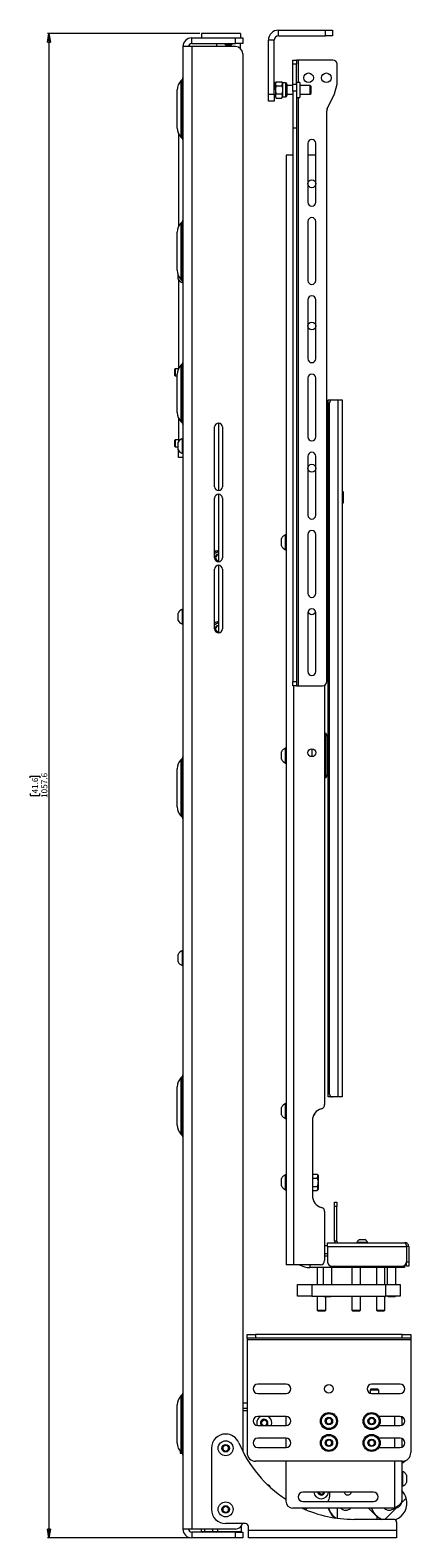
# Paper-space layout 'Sheet 3' of a CAD drawing. Units: millimetres. Extents: x 40 to 3978, y 2711 to 5962.
# Drawn here: x 262 to 529, y 3336 to 4396 of the extents above; entities that cross this region are included whole.
import ezdxf

# ---------------------------------------------------------------- set-up
doc = ezdxf.new("R2010")
doc.units = ezdxf.units.MM
doc.styles.add('SLDTEXTSTYLE1', font='TXT', dxfattribs={"width": 0.75})
doc.dimstyles.new('SLDDIMSTYLE0', dxfattribs={"dimtxt": 4.233333, "dimasz": 6, "dimexe": 0, "dimexo": 0.0625, "dimgap": 1.058333, "dimtad": 1, "dimdec": 1, "dimrnd": 1e-09, "dimzin": 12, "dimdsep": 46, "dimtxsty": 'SLDTEXTSTYLE1', "dimblk1": 'CLOSED', "dimblk2": 'CLOSED', "dimsah": 1, "dimcen": 0.09, "dimadec": 0, "dimazin": 3, "dimtfac": 1, "dimtdec": 1, "dimtofl": 0, "dimtmove": 0, "dimatfit": 3, "dimldrblk": 'CLOSED', "dimfxl": 0, "dimfrac": 2, "dimtolj": 1, "dimtzin": 12, "dimarcsym": 0})

# ---------------------------------------------------------------- blocks, each defined once
blk = doc.blocks.new('_Closed')
at = {"color": 0, "linetype": 'ByBlock', "lineweight": -2}
for p, q in [((-1, 0.166667), (0, 0)), ((-1, 0.166667), (-1, -0.166667)), ((0, 0), (-1, -0.166667)), ((0, 0), (-1, 0))]:
    blk.add_line(p, q, dxfattribs=at)
blk = doc.blocks.new('_D_5')
at = {"color": 7, "linetype": 'Continuous', "lineweight": 0}
for p, q in [((380.8, 4393.9), (273.8, 4393.9)), ((274.8, 4393.9), (274.8, 3336.3)), ((261.6, 3870.6), (261.6, 3871.8)), ((261.6, 3871.8), (268.3, 3871.8)), ((268.3, 3871.8), (268.3, 3870.6)), ((261.6, 3859.6), (261.6, 3858.3)), ((268.3, 3858.3), (268.3, 3859.6)), ((261.6, 3858.3), (268.3, 3858.3)), ((374, 3336.3), (273.8, 3336.3))]:
    blk.add_line(p, q, dxfattribs=at)
at = {"color": 7, "linetype": 'Continuous', "lineweight": 18, "xscale": 6, "yscale": 6}
for p, rotation in [((274.8, 4393.9), 90.00000000000018), ((274.8, 3336.3), 270.0000000000002)]:
    blk.add_blockref('_Closed', p, dxfattribs=dict(at, rotation=rotation))
at = {"color": 7, "linetype": 'Continuous', "lineweight": 18, "char_height": 4.23, "attachment_point": 1, "rotation": 90, "style": 'SLDTEXTSTYLE1'}
for s, insert in [('41.6', (262.9, 3859.6)), ('1057.6', (269.4, 3856.5))]:
    blk.add_mtext(s, dxfattribs=dict(at, insert=insert))

psp = doc.layouts.new('Sheet 3')

# ---------------------------------------------------------------- linework, layer by layer
at = {"color": 7, "linetype": 'Continuous', "lineweight": 18}
for p, q in [((375.04, 4386.89), (375.04, 4390.89)), ((375.04, 4390.89), (405.84, 4390.89)), ((381.84, 4393.89), (381.84, 4390.89)), ((399.59, 4393.89), (381.84, 4393.89)), ((402.09, 4393.89), (399.59, 4393.89)), ((409.29, 4393.89), (402.09, 4393.89)), ((405.84, 4386.89), (405.84, 4390.89)), ((405.84, 4390.89), (410.84, 4390.89)), ((409.29, 4393.89), (409.29, 4390.89)), ((410.84, 4390.89), (410.84, 4386.89)), ((432.84, 4389.15), (428.84, 4389.15)), ((428.84, 4351.29), (428.84, 4389.15)), ((432.84, 4351.29), (432.84, 4389.15)), ((435.98, 4392.29), (435.98, 4396.29)), ((435.98, 4396.29), (468.84, 4396.29)), ((435.98, 4392.29), (468.84, 4392.29)), ((468.84, 4392.29), (468.84, 4396.29)), ((468.84, 4396.29), (473.84, 4396.29)), ((473.84, 4392.29), (468.84, 4392.29)), ((473.84, 4396.29), (473.84, 4392.29)), ((368.84, 4384.69), (368.84, 3342.49)), ((375.04, 4384.69), (368.84, 4384.69)), ((375.04, 4386.89), (405.84, 4386.89)), ((375.04, 4384.69), (375.04, 3342.49)), ((405.84, 4384.69), (375.04, 4384.69)), ((392.39, 4386.89), (392.39, 4384.69)), ((398.34, 4386.89), (398.34, 4386.33)), ((398.34, 4386.33), (398.78, 4385.89)), ((398.34, 4386.33), (403.34, 4386.33)), ((398.78, 4385.89), (402.89, 4385.89)), ((402.89, 4385.89), (403.34, 4386.33)), ((403.34, 4386.33), (403.34, 4386.89)), ((410.84, 4386.89), (405.84, 4386.89)), ((409.29, 4383.31), (409.29, 4386.89)), ((410.84, 4379.69), (410.84, 3397.14)), ((446.04, 4375.29), (448.54, 4375.29)), ((446.04, 4372.29), (446.04, 4375.29)), ((448.54, 4372.29), (446.04, 4372.29)), ((446.04, 4358.29), (446.04, 4372.29)), ((448.54, 4375.29), (448.54, 4372.29)), ((449.84, 4375.29), (448.54, 4375.29)), ((448.54, 4358.29), (448.54, 4372.29)), ((474.04, 4375.29), (449.84, 4375.29)), ((477.04, 4358.29), (477.04, 4372.29)), ((368.4, 4361.6), (367.47, 4360.68)), ((433.84, 4359.29), (432.84, 4359.29)), ((434.28, 4360.06), (433.84, 4359.29)), ((433.84, 4358.62), (433.84, 4359.29)), ((433.84, 4358.67), (433.84, 4349.96)), ((433.84, 4354.29), (433.84, 4358.62)), ((434.28, 4357.17), (433.84, 4358.62)), ((434.28, 4360.06), (438.29, 4360.06)), ((434.28, 4357.17), (438.29, 4357.17)), ((438.74, 4359.29), (438.29, 4360.06)), ((438.29, 4357.17), (438.74, 4358.62)), ((440.8, 4359.29), (438.74, 4359.29)), ((438.74, 4359.29), (438.74, 4358.62)), ((438.74, 4358.62), (438.74, 4354.29)), ((441.84, 4358.25), (441.84, 4354.29)), ((446.04, 4357.29), (441.84, 4357.29)), ((446.04, 4358.29), (448.54, 4358.29)), ((446.04, 4353.36), (446.04, 4358.29)), ((448.54, 4358.29), (448.54, 4353.36)), ((451.04, 4359.56), (448.64, 4359.56)), ((451.04, 4359.56), (451.04, 4354.29)), ((458.28, 4357.29), (451.04, 4357.29)), ((458.84, 4356.73), (458.28, 4357.29)), ((458.28, 4351.29), (458.28, 4357.29)), ((458.84, 4351.84), (458.84, 4356.73)), ((475.22, 4351.5), (477.04, 4358.29)), ((364.84, 4340.89), (364.84, 4354.32)), ((428.84, 4351.29), (432.84, 4351.29)), ((428.84, 4346.29), (428.84, 4351.29)), ((432.84, 4346.29), (428.84, 4346.29)), ((432.84, 4351.29), (432.84, 4346.29)), ((432.84, 4349.29), (433.84, 4349.29)), ((433.84, 4354.29), (433.84, 4349.96)), ((434.28, 4348.51), (433.84, 4349.96)), ((433.84, 4349.29), (433.84, 4349.96)), ((433.84, 4349.29), (434.28, 4348.51)), ((434.28, 4351.4), (438.29, 4351.4)), ((434.28, 4348.51), (438.29, 4348.51)), ((438.29, 4348.51), (438.74, 4349.96)), ((438.29, 4348.51), (438.74, 4349.29)), ((438.74, 4354.29), (438.74, 4349.96)), ((438.74, 4349.96), (438.74, 4349.29)), ((438.74, 4349.29), (440.8, 4349.29)), ((441.84, 4354.29), (441.84, 4350.32)), ((441.84, 4351.29), (446.04, 4351.29)), ((448.54, 4353.36), (446.04, 4353.36)), ((446.04, 4353.36), (446.04, 4327.43)), ((448.54, 4353.36), (448.54, 4327.43)), ((448.64, 4349.01), (451.04, 4349.01)), ((451.04, 4354.29), (451.04, 4349.01)), ((451.04, 4351.29), (458.28, 4351.29)), ((458.28, 4351.29), (458.84, 4351.84)), ((470.13, 4340.9), (475.22, 4351.5)), ((364.84, 4327.46), (364.84, 4340.89)), ((469.84, 3938.29), (469.84, 4339.6)), ((448.54, 4327.43), (446.04, 4327.43)), ((446.04, 4327.43), (446.04, 3938.29)), ((448.54, 4327.43), (448.54, 3938.29)), ((365.84, 4323.33), (365.84, 4258.44)), ((367.47, 4321.09), (368.4, 4320.17)), ((456.56, 4316.74), (456.56, 4275.29)), ((462.11, 4275.29), (462.11, 4316.74)), ((441.34, 4308.29), (441.34, 3528.29)), ((446.04, 4308.29), (441.34, 4308.29)), ((462.11, 4308.29), (456.56, 4308.29)), ((368.4, 4261.6), (367.47, 4260.68)), ((456.56, 4261.74), (456.56, 4220.29)), ((462.11, 4220.29), (462.11, 4261.74)), ((364.84, 4240.89), (364.84, 4254.32)), ((364.84, 4227.46), (364.84, 4240.89)), ((365.54, 4223.89), (365.54, 4223.98)), ((365.54, 4221.26), (365.54, 4223.89)), ((365.84, 4220.76), (365.84, 4158.44)), ((367.47, 4221.09), (368.4, 4220.17)), ((368.46, 4218.64), (368.46, 4220.11)), ((368.46, 4218.64), (368.84, 4218.64)), ((456.56, 4206.74), (456.56, 4165.29)), ((462.11, 4165.29), (462.11, 4206.74)), ((363.28, 4158.29), (362.84, 4157.84)), ((362.84, 4157.84), (362.84, 4153.73)), ((365.76, 4158.29), (363.28, 4158.29)), ((363.28, 4158.29), (363.28, 4153.29)), ((368.4, 4161.6), (367.47, 4160.68)), ((362.84, 4153.73), (363.28, 4153.29)), ((363.28, 4153.29), (364.84, 4153.29)), ((364.84, 4140.89), (364.84, 4154.32)), ((456.56, 4151.74), (456.56, 4110.29)), ((462.11, 4110.29), (462.11, 4151.74)), ((364.84, 4127.46), (364.84, 4140.89)), ((470.74, 4136.29), (473.74, 4136.29)), ((470.74, 3646.29), (470.74, 4136.29)), ((471.74, 3648.29), (471.74, 4134.29)), ((473.74, 4136.29), (477.54, 4136.29)), ((477.54, 4136.29), (477.54, 3646.29)), ((477.54, 4136.29), (480.74, 4136.29)), ((480.74, 4136.29), (480.74, 3646.29)), ((365.84, 4123.33), (365.84, 4107.02)), ((367.47, 4121.09), (368.4, 4120.17)), ((391.09, 4075.29), (391.09, 4117.29)), ((393.84, 4120.04), (393.84, 4072.54)), ((396.59, 4117.29), (396.59, 4075.29)), ((363.28, 4108.29), (362.84, 4107.84)), ((362.84, 4107.84), (362.84, 4103.73)), ((362.84, 4103.73), (363.28, 4103.29)), ((365.84, 4108.29), (363.28, 4108.29)), ((363.28, 4108.29), (363.28, 4103.29)), ((363.28, 4103.29), (365.54, 4103.29)), ((365.54, 4103.89), (365.54, 4106.51)), ((365.54, 4101.26), (365.54, 4103.89)), ((368.84, 4109.14), (368.46, 4109.14)), ((368.46, 4103.89), (368.46, 4109.14)), ((368.46, 4098.64), (368.46, 4103.89)), ((365.84, 4095.79), (365.84, 4100.79)), ((368.84, 4095.79), (365.84, 4095.79)), ((368.46, 4098.64), (368.84, 4098.64)), ((456.56, 4096.74), (456.56, 4055.29)), ((462.11, 4055.29), (462.11, 4096.74)), ((470.14, 4081.79), (469.84, 4081.79)), ((470.14, 4081.79), (470.74, 4081.79)), ((470.14, 4067.79), (470.14, 4081.79)), ((470.14, 4077.04), (469.84, 4077.04)), ((480.74, 4071.94), (480.98, 4071.94)), ((480.74, 4071.61), (480.98, 4071.61)), ((480.98, 4071.61), (481.34, 4071.78)), ((481.34, 4071.78), (481.34, 4069.53)), ((391.09, 4025.29), (391.09, 4067.29)), ((393.84, 4070.04), (393.84, 4022.54)), ((396.59, 4067.29), (396.59, 4025.29)), ((470.14, 4050.22), (470.14, 4067.79)), ((480.74, 4067.46), (480.98, 4067.46)), ((480.74, 4063.63), (480.98, 4063.63)), ((480.98, 4063.63), (481.34, 4065.54)), ((481.34, 4069.53), (481.34, 4065.54)), ((481.34, 4065.54), (481.34, 4063.79)), ((469.84, 4058.54), (470.14, 4058.54)), ((470.34, 4049.79), (469.84, 4050.86)), ((470.34, 4049.79), (470.34, 4024)), ((438.04, 4034.25), (438.04, 4038.91)), ((441.34, 4041.54), (440.96, 4041.54)), ((440.96, 4032.2), (440.96, 4041.54)), ((456.56, 4041.74), (456.56, 4000.29)), ((462.11, 4000.29), (462.11, 4041.74)), ((470.74, 4044.29), (470.34, 4044.29)), ((391.09, 4030.29), (393.84, 4030.29)), ((391.09, 4028.32), (391.84, 4028.75)), ((438.04, 4033.66), (438.04, 4034.25)), ((440.96, 4031.04), (440.96, 4032.2)), ((440.96, 4031.04), (441.34, 4031.04)), ((470.34, 4028.29), (470.74, 4028.29)), ((393.84, 4020.04), (393.84, 3972.54)), ((469.84, 4021.71), (470.34, 4022.79)), ((470.34, 4024), (470.34, 4022.79)), ((391.09, 3975.29), (391.09, 4017.29)), ((396.59, 4017.29), (396.59, 3975.29)), ((470.74, 4015.09), (470.36, 4015.09)), ((470.36, 4007.49), (470.36, 4015.09)), ((470.36, 4007.49), (470.74, 4007.49)), ((365.54, 3983.89), (365.54, 3986.51)), ((368.84, 3989.14), (368.46, 3989.14)), ((368.46, 3983.89), (368.46, 3989.14)), ((456.56, 3986.74), (456.56, 3945.29)), ((462.11, 3945.29), (462.11, 3986.74)), ((365.54, 3981.26), (365.54, 3983.89)), ((368.46, 3978.64), (368.46, 3983.89)), ((368.46, 3978.64), (368.84, 3978.64)), ((391.09, 3978.32), (391.84, 3978.75)), ((446.04, 3938.29), (448.54, 3938.29)), ((446.04, 3935.29), (446.04, 3938.29)), ((448.54, 3935.29), (446.04, 3935.29)), ((448.54, 3938.29), (448.54, 3935.29)), ((448.54, 3935.29), (449.84, 3935.29)), ((449.84, 3935.29), (466.84, 3935.29)), ((468.34, 3935.69), (468.34, 3640.89)), ((469.4, 3901.79), (468.34, 3901.79)), ((470.34, 3899.79), (469.4, 3901.79)), ((469.4, 3884.37), (469.4, 3901.79)), ((441.34, 3891.54), (440.96, 3891.54)), ((440.96, 3882.2), (440.96, 3891.54)), ((459.34, 3891.06), (459.34, 3885.51)), ((470.34, 3899.79), (470.34, 3884.61)), ((470.74, 3894.29), (470.34, 3894.29)), ((368.4, 3884.3), (367.47, 3883.38)), ((438.04, 3884.25), (438.04, 3888.91)), ((438.04, 3883.66), (438.04, 3884.25)), ((440.96, 3881.04), (440.96, 3882.2)), ((440.96, 3881.04), (441.34, 3881.04)), ((469.4, 3870.79), (469.4, 3884.37)), ((470.34, 3884.61), (470.34, 3872.79)), ((364.84, 3863.59), (364.84, 3877.02)), ((468.34, 3870.79), (469.4, 3870.79)), ((469.4, 3870.79), (470.34, 3872.79)), ((470.34, 3878.29), (470.74, 3878.29)), ((364.84, 3850.16), (364.84, 3863.59)), ((367.47, 3843.79), (368.4, 3842.87)), ((365.54, 3743.89), (365.54, 3746.51)), ((365.54, 3741.26), (365.54, 3743.89)), ((368.84, 3749.14), (368.46, 3749.14)), ((368.46, 3743.89), (368.46, 3749.14)), ((368.46, 3738.64), (368.46, 3743.89)), ((368.46, 3738.64), (368.84, 3738.64)), ((368.4, 3660.65), (367.47, 3659.73)), ((364.84, 3639.94), (364.84, 3653.37)), ((364.84, 3626.51), (364.84, 3639.94)), ((438.04, 3633.66), (438.04, 3638.91)), ((441.34, 3641.54), (440.96, 3641.54)), ((440.96, 3631.04), (440.96, 3641.54)), ((473.74, 3646.29), (470.74, 3646.29)), ((477.54, 3646.29), (473.74, 3646.29)), ((480.74, 3646.29), (477.54, 3646.29)), ((440.96, 3631.04), (441.34, 3631.04)), ((459.74, 3629.69), (459.74, 3576.89)), ((460.53, 3633.29), (460.78, 3633.29)), ((460.78, 3633.29), (461.34, 3633.84)), ((460.78, 3633.29), (460.78, 3633.8)), ((461.34, 3633.84), (461.34, 3634.68)), ((367.47, 3620.14), (368.4, 3619.22)), ((438.04, 3586.29), (438.04, 3588.91)), ((438.04, 3583.66), (438.04, 3586.29)), ((441.34, 3591.54), (440.96, 3591.54)), ((440.96, 3586.29), (440.96, 3591.54)), ((440.96, 3581.04), (440.96, 3586.29)), ((459.74, 3592.06), (463.08, 3592.06)), ((459.74, 3589.17), (463.08, 3589.17)), ((459.74, 3583.4), (463.08, 3583.4)), ((463.68, 3591.29), (463.08, 3592.06)), ((463.68, 3591.29), (463.68, 3590.62)), ((463.68, 3590.62), (463.68, 3586.29)), ((463.68, 3586.29), (463.68, 3581.96)), ((440.96, 3581.04), (441.34, 3581.04)), ((459.74, 3580.51), (463.08, 3580.51)), ((463.08, 3580.51), (463.68, 3581.29)), ((463.68, 3581.96), (463.68, 3581.29)), ((475.34, 3572.29), (476.84, 3572.29)), ((475.34, 3569.29), (475.34, 3572.29)), ((476.84, 3572.29), (476.84, 3569.29)), ((468.34, 3565.68), (468.34, 3531.29)), ((476.84, 3569.29), (475.34, 3569.29)), ((475.34, 3544.89), (475.34, 3569.29)), ((476.84, 3544.89), (476.84, 3569.29)), ((468.34, 3541.89), (470.34, 3541.89)), ((470.34, 3541.19), (470.34, 3543.79)), ((470.34, 3543.79), (524.74, 3543.79)), ((470.34, 3541.19), (525.74, 3541.19)), ((470.34, 3541.19), (470.34, 3530.29)), ((476.84, 3544.89), (475.34, 3544.89)), ((490.94, 3544.17), (490.94, 3543.79)), ((490.94, 3544.17), (494.02, 3544.17)), ((492.84, 3545.99), (494.38, 3545.99)), ((494.02, 3544.17), (498.54, 3544.17)), ((494.38, 3545.99), (496.64, 3545.99)), ((498.54, 3543.79), (498.54, 3544.17)), ((525.74, 3541.19), (525.74, 3530.29)), ((527.34, 3541.19), (525.84, 3541.19)), ((525.84, 3541.19), (525.84, 3530.29)), ((527.34, 3541.19), (527.34, 3530.29)), ((470.34, 3535.89), (468.34, 3535.89)), ((470.34, 3534.29), (468.34, 3534.29)), ((525.84, 3530.29), (527.34, 3530.29)), ((525.84, 3527.29), (525.84, 3530.29)), ((527.34, 3530.29), (527.34, 3527.29)), ((446.44, 3528.29), (441.34, 3528.29)), ((465.34, 3528.29), (446.44, 3528.29)), ((514.34, 3526.29), (457.84, 3526.29)), ((463.19, 3526.29), (463.19, 3514.29)), ((467.34, 3526.29), (467.34, 3514.29)), ((473.34, 3527.29), (522.74, 3527.29)), ((473.34, 3514.29), (473.34, 3526.29)), ((487.49, 3526.29), (487.49, 3514.29)), ((493.49, 3514.29), (493.49, 3526.29)), ((504.67, 3526.29), (504.67, 3514.29)), ((510.67, 3514.29), (510.67, 3526.29)), ((512.34, 3526.29), (512.34, 3514.29)), ((524.34, 3526.29), (514.34, 3526.29)), ((518.34, 3514.29), (518.34, 3526.29)), ((524.34, 3527.75), (524.34, 3526.29)), ((527.34, 3527.29), (525.84, 3527.29)), ((449.34, 3506.29), (449.34, 3514.29)), ((449.34, 3514.29), (459.34, 3514.29)), ((459.34, 3514.29), (459.34, 3506.29)), ((459.34, 3514.29), (511.34, 3514.29)), ((511.34, 3506.29), (511.34, 3514.29)), ((511.34, 3514.29), (521.34, 3514.29)), ((521.34, 3514.29), (521.34, 3506.29)), ((459.34, 3506.29), (449.34, 3506.29)), ((459.34, 3506.29), (511.34, 3506.29)), ((463.19, 3506.29), (463.19, 3496.44)), ((467.49, 3506.29), (467.89, 3505.89)), ((467.89, 3505.89), (472.78, 3505.89)), ((469.19, 3496.44), (469.19, 3505.89)), ((472.78, 3505.89), (473.18, 3506.29)), ((487.49, 3506.29), (487.49, 3496.44)), ((493.49, 3496.44), (493.49, 3506.29)), ((504.67, 3506.29), (504.67, 3496.44)), ((510.67, 3496.44), (510.67, 3506.29)), ((521.34, 3506.29), (511.34, 3506.29)), ((512.49, 3506.29), (512.89, 3505.89)), ((512.89, 3505.89), (517.78, 3505.89)), ((517.78, 3505.89), (518.18, 3506.29)), ((463.19, 3496.44), (463.74, 3495.89)), ((463.19, 3496.44), (466.19, 3496.44)), ((463.74, 3495.89), (466.19, 3495.89)), ((466.19, 3496.44), (469.19, 3496.44)), ((466.19, 3495.89), (468.63, 3495.89)), ((468.63, 3495.89), (469.19, 3496.44)), ((487.49, 3496.44), (488.04, 3495.89)), ((487.49, 3496.44), (492.61, 3496.44)), ((488.04, 3495.89), (492.22, 3495.89)), ((492.22, 3495.89), (492.93, 3495.89)), ((492.61, 3496.44), (493.49, 3496.44)), ((492.93, 3495.89), (493.49, 3496.44)), ((504.67, 3496.44), (505.23, 3495.89)), ((504.67, 3496.44), (510.67, 3496.44)), ((505.23, 3495.89), (510.12, 3495.89)), ((510.12, 3495.89), (510.67, 3496.44)), ((413.84, 3476.79), (413.84, 3479.29)), ((413.84, 3479.29), (419.84, 3479.29)), ((419.84, 3479.29), (419.84, 3476.79)), ((522.84, 3479.29), (419.84, 3479.29)), ((522.84, 3476.79), (522.84, 3479.29)), ((522.84, 3479.29), (528.84, 3479.29)), ((528.84, 3479.29), (528.84, 3476.79)), ((419.84, 3476.79), (413.84, 3476.79)), ((413.84, 3476.79), (413.84, 3475.49)), ((528.84, 3475.49), (413.84, 3475.49)), ((413.84, 3475.49), (413.84, 3396.19)), ((522.84, 3476.79), (419.84, 3476.79)), ((528.84, 3476.79), (522.84, 3476.79)), ((528.84, 3476.79), (528.84, 3475.49)), ((528.84, 3475.49), (528.84, 3396.19)), ((368.4, 3437), (367.47, 3436.08)), ((441.34, 3444.31), (421.34, 3444.31)), ((421.34, 3437.81), (441.34, 3437.81)), ((500.89, 3440.79), (500.34, 3440.23)), ((500.34, 3440.23), (500.34, 3437.97)), ((506.34, 3440.23), (500.34, 3440.23)), ((505.78, 3440.79), (500.89, 3440.79)), ((521.34, 3444.31), (501.34, 3444.31)), ((501.34, 3437.81), (521.34, 3437.81)), ((506.34, 3440.23), (505.78, 3440.79)), ((506.34, 3437.81), (506.34, 3440.23)), ((364.84, 3416.29), (364.84, 3429.72)), ((410.84, 3431.29), (413.84, 3431.29)), ((413.84, 3425.54), (410.84, 3425.54)), ((364.84, 3402.86), (364.84, 3416.29)), ((441.34, 3421.66), (421.34, 3421.66)), ((421.34, 3415.16), (441.34, 3415.16)), ((423.93, 3418.19), (425.93, 3419.35)), ((423.93, 3415.88), (423.93, 3418.19)), ((425.18, 3415.16), (423.93, 3415.88)), ((425.93, 3419.35), (427.93, 3418.19)), ((427.93, 3415.88), (426.68, 3415.16)), ((427.93, 3418.19), (427.93, 3415.88)), ((441.09, 3420.29), (441.09, 3415.16)), ((469.34, 3419.57), (471.34, 3420.72)), ((469.34, 3417.26), (469.34, 3419.57)), ((471.34, 3416.1), (469.34, 3417.26)), ((471.34, 3420.72), (473.34, 3419.57)), ((473.34, 3417.26), (471.34, 3416.1)), ((473.34, 3419.57), (473.34, 3417.26)), ((499.34, 3419.57), (501.34, 3420.72)), ((499.34, 3417.26), (499.34, 3419.57)), ((501.34, 3416.1), (499.34, 3417.26)), ((501.34, 3420.72), (503.34, 3419.57)), ((503.34, 3417.26), (501.34, 3416.1)), ((503.34, 3419.57), (503.34, 3417.26)), ((521.34, 3421.66), (506.38, 3421.66)), ((506.38, 3415.16), (521.34, 3415.16)), ((522.59, 3420.19), (522.33, 3421.49)), ((522.59, 3420.19), (522.59, 3415.41)), ((522.97, 3416.04), (522.59, 3416.04)), ((523.36, 3415.87), (522.97, 3416.04)), ((522.97, 3416.04), (522.97, 3415.6)), ((441.34, 3406.31), (421.34, 3406.31)), ((441.09, 3406.31), (441.09, 3399.81)), ((469.34, 3404.22), (471.34, 3405.37)), ((469.34, 3401.91), (469.34, 3404.22)), ((471.34, 3405.37), (473.34, 3404.22)), ((473.34, 3404.22), (473.34, 3401.91)), ((499.34, 3404.22), (501.34, 3405.37)), ((499.34, 3401.91), (499.34, 3404.22)), ((501.34, 3405.37), (503.34, 3404.22)), ((503.34, 3404.22), (503.34, 3401.91)), ((521.34, 3406.31), (506.38, 3406.31)), ((522.59, 3406.06), (522.59, 3400.06)), ((522.59, 3405.54), (522.97, 3405.54)), ((522.97, 3405.87), (522.97, 3405.54)), ((522.97, 3405.54), (523.28, 3405.67)), ((367.07, 3396.92), (366.97, 3395.81)), ((366.97, 3395.81), (368.27, 3395.7)), ((367.47, 3396.49), (368.4, 3395.57)), ((388.84, 3399.29), (388.84, 3356.29)), ((396.84, 3400.44), (398.84, 3401.6)), ((396.84, 3398.13), (396.84, 3400.44)), ((398.84, 3396.98), (396.84, 3398.13)), ((398.84, 3401.6), (400.84, 3400.44)), ((400.84, 3398.13), (398.84, 3396.98)), ((400.84, 3400.44), (400.84, 3398.13)), ((421.34, 3399.81), (441.34, 3399.81)), ((471.34, 3400.75), (469.34, 3401.91)), ((473.34, 3401.91), (471.34, 3400.75)), ((501.34, 3400.75), (499.34, 3401.91)), ((503.34, 3401.91), (501.34, 3400.75)), ((506.38, 3399.81), (521.34, 3399.81)), ((522.84, 3390.19), (419.84, 3390.19)), ((441.09, 3390.19), (441.09, 3362.19)), ((522.59, 3390.19), (522.59, 3362.29)), ((522.59, 3389.04), (522.97, 3389.04)), ((522.97, 3383.04), (522.59, 3383.04)), ((522.97, 3390.19), (522.97, 3389.04)), ((522.97, 3383.04), (522.97, 3372.54)), ((522.59, 3372.54), (522.97, 3372.54)), ((525.89, 3380.41), (525.89, 3375.16)), ((502.59, 3368.31), (453.09, 3368.31)), ((453.09, 3361.81), (502.59, 3361.81)), ((463.93, 3367.88), (463.93, 3368.31)), ((465.93, 3366.73), (463.93, 3367.88)), ((467.93, 3367.88), (465.93, 3366.73)), ((467.93, 3368.31), (467.93, 3367.88)), ((471.93, 3365.54), (471.93, 3368.31)), ((522.31, 3360.89), (525.65, 3364.23)), ((522.59, 3369.89), (522.71, 3369.77)), ((522.59, 3369.65), (522.71, 3369.77)), ((396.84, 3357.44), (398.84, 3358.6)), ((396.84, 3355.13), (396.84, 3357.44)), ((398.84, 3353.98), (396.84, 3355.13)), ((398.84, 3358.6), (400.84, 3357.44)), ((400.84, 3355.13), (398.84, 3353.98)), ((400.84, 3357.44), (400.84, 3355.13)), ((517.49, 3357.19), (446.09, 3357.19)), ((474.8, 3350.42), (474.8, 3351.02)), ((477.15, 3357.19), (477.15, 3350.07)), ((504.6, 3351.67), (499.09, 3357.19)), ((504.82, 3351.88), (504.6, 3351.67)), ((505.3, 3349.29), (505.3, 3351.02)), ((510.71, 3349.29), (518.88, 3357.46)), ((375.04, 3342.49), (368.84, 3342.49)), ((405.84, 3342.49), (375.04, 3342.49)), ((375.04, 3340.29), (375.04, 3336.29)), ((405.84, 3340.29), (375.04, 3340.29)), ((381.79, 3340.79), (381.79, 3342.49)), ((381.79, 3340.79), (384.16, 3340.79)), ((382.34, 3340.29), (382.34, 3340.29)), ((384.16, 3340.79), (384.16, 3342.49)), ((384.16, 3340.79), (389.91, 3340.79)), ((389.91, 3340.79), (389.91, 3342.49)), ((389.91, 3340.79), (393.28, 3340.79)), ((393.28, 3340.79), (393.28, 3342.49)), ((393.28, 3340.79), (409.84, 3340.79)), ((412.84, 3346.29), (398.84, 3346.29)), ((405.84, 3336.29), (405.84, 3340.29)), ((405.84, 3340.29), (410.84, 3340.29)), ((409.84, 3343.79), (409.2, 3343.79)), ((409.68, 3344.29), (409.84, 3344.29)), ((409.84, 3344.29), (409.84, 3344.49)), ((409.84, 3344.29), (409.84, 3343.79)), ((409.84, 3343.79), (409.84, 3340.79)), ((409.84, 3340.79), (409.84, 3340.29)), ((410.84, 3340.29), (410.84, 3336.29)), ((414.84, 3341.39), (414.84, 3344.29)), ((518.84, 3341.39), (414.84, 3341.39)), ((414.84, 3336.29), (414.84, 3341.39)), ((516.84, 3349.29), (488.84, 3349.29)), ((518.84, 3347.29), (518.84, 3341.39)), ((518.84, 3341.39), (518.84, 3336.29)), ((405.84, 3336.29), (375.04, 3336.29)), ((410.84, 3336.29), (405.84, 3336.29)), ((518.84, 3336.29), (414.84, 3336.29))]:
    psp.add_line(p, q, dxfattribs=at)
at = {"color": 8, "linetype": 'Continuous', "lineweight": 18}
for p, q in [((449.84, 4375.29), (449.84, 4359.56)), ((367.47, 4360.68), (367.47, 4321.09)), ((368.4, 4320.17), (368.4, 4361.6)), ((440.8, 4359.29), (440.8, 4354.29)), ((448.64, 4359.56), (448.64, 4354.29)), ((440.8, 4354.29), (440.8, 4349.29)), ((448.64, 4354.29), (448.64, 4349.01)), ((449.84, 4349.01), (449.84, 3935.29)), ((368.4, 4220.17), (368.4, 4261.6)), ((367.47, 4260.68), (367.47, 4221.09)), ((367.47, 4160.68), (367.47, 4121.09)), ((368.4, 4120.17), (368.4, 4161.6)), ((470.74, 4067.79), (470.14, 4067.79)), ((446.44, 3935.29), (446.44, 3528.29)), ((367.47, 3883.38), (367.47, 3843.79)), ((368.4, 3842.87), (368.4, 3884.3)), ((367.47, 3659.73), (367.47, 3620.14)), ((368.4, 3619.22), (368.4, 3660.65)), ((470.34, 3541.59), (468.34, 3541.59)), ((457.84, 3528.29), (457.84, 3526.29)), ((514.34, 3526.29), (514.34, 3527.29)), ((367.47, 3436.08), (367.47, 3396.49)), ((368.4, 3395.57), (368.4, 3437)), ((410.84, 3427.49), (413.84, 3427.49)), ((517.49, 3421.66), (517.49, 3415.16)), ((517.49, 3406.31), (517.49, 3399.81)), ((517.49, 3390.19), (517.49, 3357.19))]:
    psp.add_line(p, q, dxfattribs=at)
at = {"color": 7, "linetype": 'Continuous', "lineweight": 18, "flags": 128}
for points in [[(391.84, 4028.75), (391.4, 4028.46), (391.09, 4028.19)], [(470.36, 4015.09), (470.07, 4014.92), (469.84, 4014.75)], [(469.84, 4007.82), (470.07, 4007.66), (470.36, 4007.49)], [(391.84, 3978.75), (391.4, 3978.46), (391.09, 3978.19)], [(424.93, 3415.3), (425.17, 3415.19), (425.24, 3415.16)], [(426.63, 3415.16), (426.7, 3415.19), (426.93, 3415.3)], [(430.84, 3415.16), (431, 3415.68), (431.18, 3417.04)], [(441.28, 3421.66), (441.18, 3421.26), (441.09, 3420.29)]]:
    psp.add_lwpolyline(points, dxfattribs=at)
at = {"color": 7, "linetype": 'Continuous', "lineweight": 18}
for centre, radius in [((457.04, 4362.79), 3.4), ((469.54, 4362.79), 3.4), ((459.34, 4288.29), 2.78), ((459.34, 4188.29), 2.78), ((459.34, 4088.29), 2.78), ((459.34, 3888.29), 2.78), ((471.34, 3441.06), 3.1), ((471.34, 3418.41), 6), ((501.34, 3418.41), 6), ((471.34, 3418.41), 5.25), ((471.34, 3418.41), 2.63), ((501.34, 3418.41), 5.25), ((501.34, 3418.41), 2.62), ((398.84, 3399.29), 5.25), ((471.34, 3403.06), 6), ((471.34, 3403.06), 5.25), ((471.34, 3403.06), 2.63), ((501.34, 3403.06), 6), ((501.34, 3403.06), 5.25), ((501.34, 3403.06), 2.63), ((398.84, 3399.29), 2.62), ((398.84, 3356.29), 5.25), ((398.84, 3356.29), 2.62)]:
    psp.add_circle(centre, radius, dxfattribs=at)
for centre, radius, start, end in [((375.04, 4384.69), 6.2, 90, 180), ((435.98, 4389.15), 7.14, 90, 180), ((435.98, 4389.15), 3.14, 90, 180), ((375.04, 4384.69), 2.2, 90, 180), ((405.84, 4379.69), 5, 0, 90), ((474.04, 4372.29), 3, 360, 90), ((373.84, 4354.32), 9, 135, 180), ((367.34, 4362.66), 1.5, 315, 0), ((440.8, 4358.25), 1.03, 0, 90), ((448.64, 4359.66), 0.1, 180, 270), ((440.8, 4350.32), 1.03, 270, 0), ((448.64, 4348.91), 0.1, 90, 180), ((472.84, 4339.6), 3, 154.35899, 180), ((373.84, 4327.46), 9, 180, 225), ((367.34, 4319.11), 1.5, 0, 45), ((459.34, 4316.74), 2.77, 0, 180), ((459.34, 4275.29), 2.78, 180, 0), ((367.34, 4262.66), 1.5, 315, 0), ((459.34, 4261.74), 2.78, 0, 180), ((373.84, 4254.32), 9, 135, 180), ((373.84, 4227.46), 9, 180, 225), ((370.54, 4223.89), 5.65, 207.70087, 248.38979), ((367.34, 4219.11), 1.5, 0, 45), ((459.34, 4220.29), 2.78, 180, 0), ((459.34, 4206.74), 2.78, 0, 180), ((373.84, 4154.32), 9, 135, 180), ((367.34, 4162.66), 1.5, 315, 0), ((459.34, 4165.29), 2.78, 180, 0), ((459.34, 4151.74), 2.78, 0, 180), ((473.74, 4134.29), 2, 90, 180), ((373.84, 4127.46), 9, 180, 225), ((367.34, 4119.11), 1.5, 0, 45), ((393.84, 4117.29), 2.75, 0, 180), ((370.54, 4103.89), 5.65, 111.61021, 152.29913), ((459.34, 4110.29), 2.78, 180, 0), ((370.54, 4103.89), 5.65, 207.70087, 248.38979), ((459.34, 4096.74), 2.78, 0, 180), ((393.84, 4075.29), 2.75, 180, 0), ((393.84, 4067.29), 2.75, 0, 180), ((459.34, 4055.29), 2.77, 180, 0), ((443.04, 4036.29), 5.65, 111.61021, 152.29913), ((459.34, 4041.74), 2.78, 0, 180), ((393.84, 4025.29), 5, 90, 123.36701), ((393.84, 4025.29), 4, 90, 120), ((443.04, 4036.29), 5.65, 207.70087, 248.38979), ((393.84, 4025.29), 2.75, 180, 0), ((393.84, 4017.29), 2.75, 0, 180), ((393.84, 4025.29), 2.5, 90, 180), ((393.84, 4025.29), 2.5, 180, 270), ((393.84, 4025.29), 2.06, 90, 180), ((393.84, 4025.29), 2.06, 180, 270), ((459.34, 4000.29), 2.78, 180, 0), ((370.54, 3983.89), 5.65, 111.61021, 152.29913), ((459.34, 3986.74), 2.78, 0, 180), ((459.34, 3988.29), 2.78, 196.21719, 343.78281), ((370.54, 3983.89), 5.65, 207.70087, 248.38979), ((393.84, 3975.29), 5, 90, 123.36701), ((393.84, 3975.29), 2.75, 180, 0), ((393.84, 3975.29), 2.5, 90, 180), ((393.84, 3975.29), 2.5, 180, 270), ((393.84, 3975.29), 2.06, 90, 180), ((393.84, 3975.29), 2.06, 180, 270), ((393.84, 3975.29), 4, 90, 120), ((459.34, 3945.29), 2.78, 180, 0), ((466.84, 3938.29), 3, 270, 360), ((443.04, 3886.29), 5.65, 111.61021, 152.29913), ((373.84, 3877.02), 9, 135, 180), ((367.34, 3885.36), 1.5, 315, 0), ((443.04, 3886.29), 5.65, 207.70087, 248.38979), ((373.84, 3850.16), 9, 180, 225), ((367.34, 3841.81), 1.5, 0, 45), ((370.54, 3743.89), 5.65, 111.61021, 152.29913), ((370.54, 3743.89), 5.65, 207.70087, 248.38979), ((373.84, 3653.37), 9, 135, 180), ((367.34, 3661.71), 1.5, 315, 0), ((473.74, 3648.29), 2, 180, 270), ((443.04, 3636.29), 5.65, 111.61021, 152.29913), ((468.34, 3629.69), 8.6, 104.98823, 180), ((465.34, 3640.89), 3, 284.98823, 0), ((373.84, 3626.51), 9, 180, 225), ((443.04, 3636.29), 5.65, 207.70087, 248.38979), ((367.34, 3618.16), 1.5, 0, 45), ((443.04, 3586.29), 5.65, 111.61021, 152.29913), ((443.04, 3586.29), 5.65, 207.70087, 248.38979), ((468.34, 3576.89), 8.6, 180, 255.01177), ((465.34, 3565.68), 3, 0, 75.01177), ((477.94, 3544.89), 2.6, 180, 205.029), ((477.94, 3544.89), 1.1, 180, 270), ((494.74, 3542.1), 4.32, 116.05983, 151.47621), ((494.74, 3542.1), 4.32, 28.52379, 63.94017), ((465.34, 3531.29), 3, 270, 0), ((473.34, 3530.29), 3, 180, 270), ((522.74, 3530.29), 3, 270, 0), ((457.84, 3539.79), 13.5, 238.41366, 270), ((373.84, 3429.72), 9, 135, 180), ((367.34, 3438.06), 1.5, 315, 0), ((421.34, 3441.06), 3.25, 90, 270), ((441.34, 3441.06), 3.25, 270, 90), ((501.34, 3441.06), 3.25, 90, 270), ((521.34, 3441.06), 3.25, 270, 90), ((421.34, 3418.41), 3.25, 90, 270), ((425.93, 3417.04), 5.25, 118.22072, 200.81227), ((425.93, 3417.04), 2.63, 0, 225.58469), ((425.93, 3417.04), 2, 120, 180), ((425.93, 3417.04), 2, 180, 240), ((425.93, 3417.04), 2, 60, 120), ((425.93, 3417.04), 2, 360, 60), ((425.93, 3417.04), 2, 300, 360), ((425.93, 3417.04), 2.63, 314.41531, 0), ((425.93, 3417.04), 5.25, 0, 61.19128), ((441.34, 3418.41), 3.25, 270, 90), ((471.34, 3418.41), 2, 120, 180), ((471.34, 3418.41), 2, 180, 240), ((471.34, 3418.41), 2, 60, 120), ((471.34, 3418.41), 2, 240, 300), ((471.34, 3418.41), 2, 0, 60), ((471.34, 3418.41), 2, 300, 0), ((501.34, 3418.41), 2, 120, 180), ((501.34, 3418.41), 2, 180, 240), ((501.34, 3418.41), 2, 60, 120), ((501.34, 3418.41), 2, 240, 300), ((501.34, 3418.41), 2, 0, 60), ((501.34, 3418.41), 2, 300, 0), ((521.34, 3418.41), 3.25, 270, 90), ((373.84, 3402.86), 9, 180, 225), ((398.84, 3399.29), 10, 90, 180), ((398.84, 3399.29), 10, 22.61986, 90), ((488.84, 3436.79), 87.5, 202.61986, 236.92651), ((421.34, 3403.06), 3.25, 90, 270), ((441.34, 3403.06), 3.25, 270, 90), ((471.34, 3403.06), 2, 120, 180), ((471.34, 3403.06), 2, 180, 240), ((471.34, 3403.06), 2, 60, 120), ((471.34, 3403.06), 2, 0, 60), ((471.34, 3403.06), 2, 300, 0), ((501.34, 3403.06), 2, 120, 180), ((501.34, 3403.06), 2, 180, 240), ((501.34, 3403.06), 2, 60, 120), ((501.34, 3403.06), 2, 0, 60), ((501.34, 3403.06), 2, 300, 0), ((521.34, 3403.06), 3.25, 270, 90), ((367.34, 3394.51), 1.5, 0, 45), ((398.84, 3399.29), 2, 120, 180), ((398.84, 3399.29), 2, 180, 240), ((398.84, 3399.29), 2, 60, 120), ((398.84, 3399.29), 2, 240, 300), ((398.84, 3399.29), 2, 0, 60), ((398.84, 3399.29), 2, 300, 0), ((419.84, 3396.19), 6, 180, 270), ((471.34, 3403.06), 2, 240, 300), ((501.34, 3403.06), 2, 240, 300), ((522.84, 3396.19), 6, 270, 0), ((520.89, 3394.29), 5.65, 291.61021, 320.41991), ((520.89, 3377.79), 5.65, 27.70087, 68.38979), ((425.93, 3369.04), 5.25, 27.90524, 66.02005), ((520.89, 3377.79), 5.65, 291.61021, 332.29913), ((446.09, 3362.19), 5, 180, 270), ((453.09, 3365.06), 3.25, 90, 270), ((465.93, 3369.04), 5.25, 187.99274, 352.00726), ((465.93, 3369.04), 2.63, 196.14656, 343.85344), ((465.93, 3369.04), 2, 201.40758, 240), ((465.93, 3369.04), 2, 240, 300), ((465.93, 3369.04), 2, 300, 338.59242), ((466.93, 3365.54), 5, 311.75494, 0), ((484.59, 3369.29), 2.78, 200.6803, 270), ((484.59, 3369.29), 2.78, 270, 339.3197), ((502.59, 3365.06), 3.25, 270, 90), ((513.65, 3360.72), 12.5, 289.94439, 16.3146), ((513.65, 3360.72), 12.5, 16.3146, 45), ((398.84, 3356.29), 10, 180, 270), ((398.84, 3356.29), 2, 120, 180), ((398.84, 3356.29), 2, 180, 240), ((398.84, 3356.29), 2, 60, 120), ((398.84, 3356.29), 2, 240, 300), ((398.84, 3356.29), 2, 0, 60), ((398.84, 3356.29), 2, 300, 0), ((488.84, 3436.79), 87.5, 245.4659, 270), ((452.65, 3360.72), 5, 295.05384, 315.03711), ((483.15, 3360.72), 12.8, 196.02368, 229.28146), ((483.15, 3360.72), 12.5, 196.41899, 237.58638), ((483.15, 3360.72), 5, 224.76508, 315.03711), ((513.65, 3360.72), 12.8, 196.02368, 229.28146), ((513.65, 3360.72), 12.5, 225, 246.15741), ((513.65, 3360.72), 5, 225, 315.03711), ((375.04, 3342.49), 6.2, 180, 270), ((375.04, 3342.49), 2.2, 180, 270), ((405.84, 3347.49), 5, 270, 346.11346), ((412.84, 3344.29), 2, 0, 90), ((516.84, 3347.29), 2, 0, 90)]:
    psp.add_arc(centre, radius, start, end, dxfattribs=at)
for centre, major_axis, ratio, start_param, end_param in [((382.37, 3340.79), (0.574, 0), 0.8704636, 3.1415927, 4.712389), ((384.5, 3340.79), (0, 0.5), 0.6752597, 1.5707963, 3.1415927), ((389.67, 3340.79), (0, 0.5), 0.4735534, 3.1415927, 4.712389), ((392.71, 3340.79), (0.574, 0), 0.8704636, 4.712389, 6.2831853)]:
    psp.add_ellipse(centre, major_axis=major_axis, ratio=ratio, start_param=start_param, end_param=end_param, dxfattribs=at)
for points, knots in [([(433.84, 4358.62), (433.84, 4358.65), (433.84, 4359.14), (434.07, 4359.62), (434.28, 4360.06)], [0, 0, 0, 0, 0.0702006, 1, 1, 1, 1]), ([(434.28, 4357.17), (434.22, 4356.93), (433.95, 4355.99), (433.89, 4355.01), (433.84, 4354.29)], [0, 0, 0, 0, 0.2575513, 1, 1, 1, 1]), ([(438.74, 4358.62), (438.74, 4358.65), (438.73, 4359.14), (438.5, 4359.62), (438.29, 4360.06)], [0, 0, 0, 0, 0.07020058, 1, 1, 1, 1]), ([(438.29, 4357.17), (438.36, 4356.93), (438.62, 4355.99), (438.69, 4355.01), (438.74, 4354.29)], [0, 0, 0, 0, 0.2575513, 1, 1, 1, 1]), ([(433.84, 4354.29), (433.84, 4354.02), (433.87, 4353.05), (434.11, 4352.1), (434.28, 4351.4)], [0, 0, 0, 0, 0.26863361, 1, 1, 1, 1]), ([(433.84, 4349.96), (433.84, 4349.99), (433.84, 4350.48), (434.07, 4350.96), (434.28, 4351.4)], [0, 0, 0, 0, 0.0702006, 1, 1, 1, 1]), ([(438.74, 4354.29), (438.73, 4354.02), (438.71, 4353.05), (438.47, 4352.1), (438.29, 4351.4)], [0, 0, 0, 0, 0.2686336, 1, 1, 1, 1]), ([(438.74, 4349.96), (438.74, 4349.99), (438.73, 4350.48), (438.5, 4350.96), (438.29, 4351.4)], [0, 0, 0, 0, 0.0702006, 1, 1, 1, 1]), ([(481.34, 4071.78), (481.34, 4071.78), (481.33, 4071.84), (481.15, 4071.89), (480.98, 4071.94)], [0, 0, 0, 0, 0.0701852, 1, 1, 1, 1]), ([(480.98, 4071.61), (481.03, 4071.44), (481.24, 4070.76), (481.3, 4070.06), (481.34, 4069.53)], [0, 0, 0, 0, 0.2575513, 1, 1, 1, 1]), ([(481.34, 4069.53), (481.33, 4069.34), (481.31, 4068.64), (481.12, 4067.96), (480.98, 4067.46)], [0, 0, 0, 0, 0.2686336, 1, 1, 1, 1]), ([(481.34, 4065.54), (481.34, 4065.59), (481.33, 4066.23), (481.15, 4066.87), (480.98, 4067.46)], [0, 0, 0, 0, 0.0701852, 1, 1, 1, 1]), ([(481.34, 4063.8), (481.34, 4063.79), (481.33, 4063.74), (481.15, 4063.68), (480.98, 4063.63)], [0, 0, 0, 0, 0.0701852, 1, 1, 1, 1]), ([(391.84, 4028.75), (391.88, 4028.78), (392.56, 4029.17), (393.22, 4029.55), (393.84, 4029.91)], [0, 0, 0, 0, 0.0701852, 1, 1, 1, 1]), ([(391.84, 3978.75), (391.88, 3978.78), (392.56, 3979.17), (393.22, 3979.55), (393.84, 3979.91)], [0, 0, 0, 0, 0.0701852, 1, 1, 1, 1]), ([(463.68, 3590.62), (463.6, 3591.01), (463.49, 3591.51), (463.15, 3591.97), (463.08, 3592.06)], [0, 0, 0, 0, 0.8014621, 1, 1, 1, 1]), ([(463.08, 3589.17), (463.35, 3589.6), (463.66, 3590.07), (463.68, 3590.57), (463.68, 3590.62)], [0, 0, 0, 0, 0.8960372, 1, 1, 1, 1]), ([(463.08, 3589.17), (463.17, 3588.93), (463.51, 3588), (463.61, 3587.02), (463.68, 3586.29)], [0, 0, 0, 0, 0.2632543, 1, 1, 1, 1]), ([(463.68, 3586.29), (463.67, 3586.14), (463.65, 3585.19), (463.39, 3584.21), (463.09, 3583.43), (463.08, 3583.4)], [0, 0, 0, 0, 0.14848573, 0.96557119, 1, 1, 1, 1]), ([(463.68, 3581.96), (463.6, 3582.35), (463.49, 3582.85), (463.15, 3583.31), (463.08, 3583.4)], [0, 0, 0, 0, 0.80146211, 1, 1, 1, 1]), ([(463.08, 3580.51), (463.35, 3580.94), (463.66, 3581.41), (463.68, 3581.91), (463.68, 3581.96)], [0, 0, 0, 0, 0.8960372, 1, 1, 1, 1]), ([(524.74, 3543.79), (524.8, 3543.77), (524.93, 3543.72), (525.14, 3543.32), (525.36, 3542.66), (525.56, 3541.91), (525.69, 3541.4), (525.74, 3541.19)], [0, 0, 0, 0, 0.1823904, 0.4033941, 0.6244118, 0.8454294, 1, 1, 1, 1]), ([(525.84, 3541.19), (525.82, 3541.33), (525.8, 3541.6), (525.63, 3541.81), (525.56, 3541.9)], [0, 0, 0, 0, 0.5512931, 1, 1, 1, 1]), ([(522.12, 3421.53), (522.17, 3421.48), (522.55, 3421.03), (522.57, 3420.59), (522.59, 3420.19)], [0, 0, 0, 0, 0.1047955, 1, 1, 1, 1]), ([(522.59, 3362.29), (522.51, 3361.85), (522.35, 3360.99), (521.13, 3359.69), (519.43, 3358.42), (518.12, 3357.59), (517.49, 3357.19)], [0, 0, 0, 0, 0.2546865, 0.5095783, 0.7644712, 1, 1, 1, 1])]:
    psp.add_open_spline(points, degree=3, knots=knots, dxfattribs=at)
for points in [[(527.34, 3541.19), (527.3, 3541.53), (527.22, 3542.21), (526.62, 3543.07), (525.76, 3543.67), (525.08, 3543.75), (524.74, 3543.79)], [(517.49, 3357.19), (518.16, 3357.26), (519.49, 3357.42), (521.18, 3358.6), (522.36, 3360.28), (522.51, 3361.62), (522.59, 3362.29)]]:
    psp.add_open_spline(points, degree=3, dxfattribs=at)

# ---------------------------------------------------------------- dimensions: what is measured, and where the dimension line sits
dim = psp.add_linear_dim(base=(274.84, 3336.29), p1=(381.84, 4393.89), p2=(375.04, 3336.29), angle=90, dimstyle='SLDDIMSTYLE0', dxfattribs=at)
dim.commit()
dim.dimension.update_dxf_attribs({"geometry": '_D_5', "text_midpoint": (274.84, 3865.09), "dimtype": 160})

doc.saveas('drawing.dxf')
